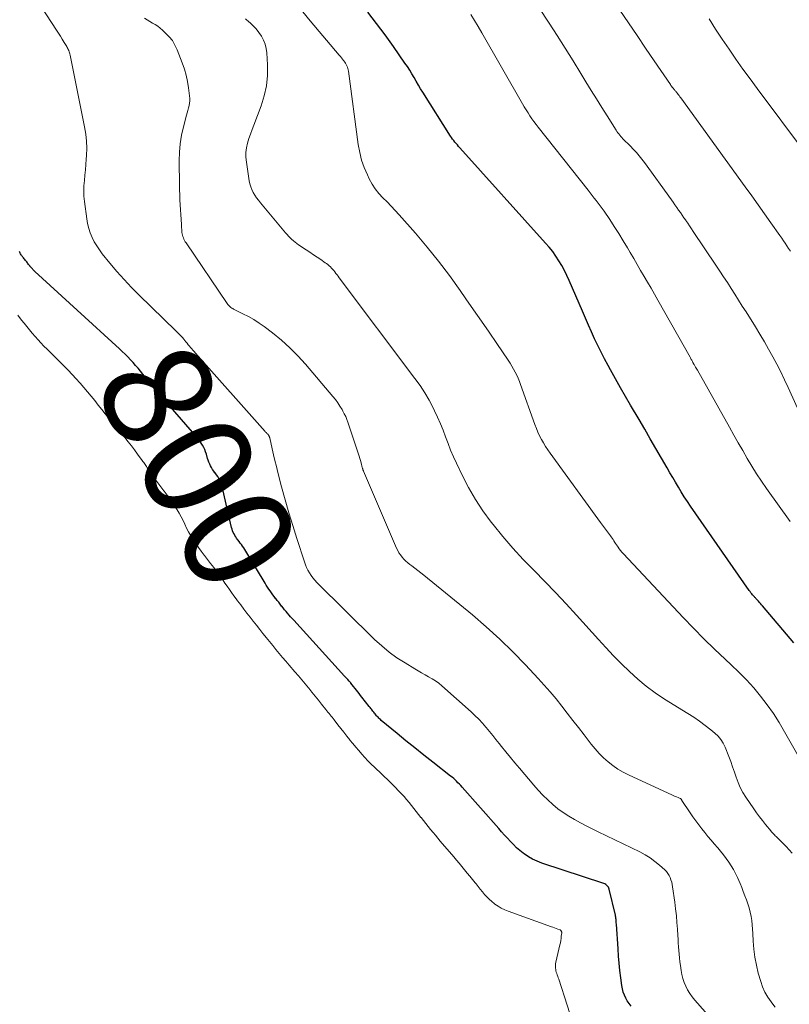
# Model space of a CAD drawing. Units: feet. Extents: x 2010000 to 2015027, y 534999 to 540000.
# Drawn here: x 2010137 to 2010278, y 536991 to 537171 of the extents above; entities that cross this region are included whole.
import ezdxf
from ezdxf.enums import TextEntityAlignment as Align

# ---------------------------------------------------------------- set-up
doc = ezdxf.new("R2010")
doc.units = ezdxf.units.FT
doc.header["$LTSCALE"] = 100
doc.header["$MEASUREMENT"] = 0
for name, color, linetype, lineweight in [('CONTOUR INDEX', 32, 'Continuous', 25), ('CONTOUR INDEX LABEL', 7, 'Continuous', 15), ('CONTOUR INTERMEDIATE', 40, 'Continuous', 15)]:
    doc.layers.add(name, color=color, linetype=linetype, lineweight=lineweight)
doc.styles.add('slant', font='romans.shx', dxfattribs={"oblique": 14.999978})

msp = doc.modelspace()

# ---------------------------------------------------------------- linework, layer by layer
at = {"layer": 'CONTOUR INDEX', "flags": 128}
for points, elevation in [([(2010278.83, 537057.18), (2010273.1, 537063.92), (2010272.92, 537064.13), (2010272.74, 537064.34), (2010272.56, 537064.55), (2010272.37, 537064.76), (2010272.19, 537064.97), (2010272.1, 537065.08), (2010272.01, 537065.18), (2010271.91, 537065.28), (2010271.82, 537065.38), (2010271.73, 537065.48), (2010271.63, 537065.58), (2010271.54, 537065.69), (2010271.45, 537065.79), (2010271.3, 537065.96), (2010271.14, 537066.15), (2010270.98, 537066.34), (2010270.83, 537066.55), (2010270.68, 537066.75), (2010259.93, 537082.23), (2010259.35, 537083.08), (2010258.79, 537083.94), (2010258.24, 537084.81), (2010257.7, 537085.68), (2010257.18, 537086.57), (2010256.66, 537087.45), (2010256.14, 537088.34), (2010255.63, 537089.23), (2010254.61, 537091.01), (2010253.59, 537092.79), (2010252.56, 537094.57), (2010251.53, 537096.34), (2010250.49, 537098.11), (2010248.95, 537100.71), (2010248.02, 537102.31), (2010247.09, 537103.91), (2010246.19, 537105.53), (2010245.29, 537107.16), (2010244.84, 537108), (2010244.19, 537109.21), (2010243.56, 537110.43), (2010242.95, 537111.66), (2010242.36, 537112.9), (2010241.78, 537114.15), (2010241.21, 537115.4), (2010240.66, 537116.66), (2010240.11, 537117.92), (2010237.7, 537123.56), (2010237.28, 537124.49), (2010236.83, 537125.4), (2010236.34, 537126.29), (2010235.82, 537127.17), (2010235.26, 537128.02), (2010234.68, 537128.85), (2010234.04, 537129.65), (2010233.38, 537130.43), (2010217.66, 537147.89), (2010217.43, 537148.15), (2010217.2, 537148.41), (2010216.98, 537148.67), (2010216.75, 537148.93), (2010216.54, 537149.2), (2010216.33, 537149.47), (2010216.13, 537149.75), (2010215.94, 537150.03), (2010210.88, 537158.05), (2010210.47, 537158.72), (2010210.06, 537159.39), (2010209.66, 537160.07), (2010209.27, 537160.75), (2010208.88, 537161.43), (2010208.47, 537162.1), (2010208.04, 537162.76), (2010207.6, 537163.41), (2010205.49, 537166.43), (2010203.96, 537168.57), (2010202.4, 537170.68), (2010200.78, 537172.75)], 820), ([(2010249.03, 536990.55), (2010248.66, 536991.02), (2010248.34, 536991.52), (2010248.05, 536992.04), (2010247.8, 536992.59), (2010247.6, 536993.15), (2010247.46, 536993.73), (2010247.35, 536994.32), (2010247.16, 536995.76), (2010247, 536997.09), (2010246.85, 536998.41), (2010246.74, 536999.74), (2010246.64, 537001.06), (2010246.34, 537005.61), (2010246.33, 537005.82), (2010246.32, 537006.02), (2010246.3, 537006.23), (2010246.28, 537006.44), (2010246.26, 537006.64), (2010246.23, 537006.84), (2010246.19, 537007.05), (2010246.15, 537007.25), (2010245.04, 537011.99), (2010244.98, 537012.17), (2010244.9, 537012.34), (2010244.8, 537012.49), (2010244.67, 537012.63), (2010244.53, 537012.76), (2010244.38, 537012.86), (2010244.21, 537012.95), (2010244.03, 537013.02), (2010232.67, 537016.79), (2010231.82, 537017.12), (2010231, 537017.5), (2010230.22, 537017.95), (2010229.46, 537018.46), (2010229.28, 537018.59), (2010228.65, 537019.08), (2010228.04, 537019.6), (2010227.47, 537020.16), (2010226.91, 537020.73), (2010226.38, 537021.33), (2010225.84, 537021.92), (2010225.31, 537022.52), (2010224.78, 537023.12), (2010218.06, 537030.72), (2010217.81, 537030.99), (2010217.57, 537031.26), (2010217.31, 537031.52), (2010217.06, 537031.77), (2010216.79, 537032.02), (2010216.53, 537032.27), (2010216.25, 537032.5), (2010215.97, 537032.73), (2010212.68, 537035.3), (2010211.04, 537036.59), (2010209.41, 537037.9), (2010207.79, 537039.21), (2010206.17, 537040.54), (2010203.26, 537042.94), (2010203.11, 537043.07), (2010202.96, 537043.21), (2010202.82, 537043.35), (2010202.67, 537043.5), (2010202.54, 537043.65), (2010202.4, 537043.8), (2010202.27, 537043.95), (2010202.15, 537044.11), (2010202.13, 537044.13), (2010202, 537044.29), (2010201.87, 537044.46), (2010201.73, 537044.63), (2010201.6, 537044.8), (2010201.47, 537044.97), (2010201.34, 537045.14), (2010201.21, 537045.31), (2010201.07, 537045.48), (2010199.73, 537047.19), (2010199.48, 537047.52), (2010199.23, 537047.84), (2010198.97, 537048.17), (2010198.72, 537048.49), (2010198.46, 537048.81), (2010198.2, 537049.13), (2010197.94, 537049.45), (2010197.68, 537049.77), (2010197.66, 537049.79), (2010197.39, 537050.11), (2010197.11, 537050.43), (2010196.83, 537050.74), (2010196.54, 537051.06), (2010187.23, 537061.28), (2010186.94, 537061.6), (2010186.66, 537061.92), (2010186.38, 537062.24), (2010186.1, 537062.56), (2010185.83, 537062.89), (2010185.56, 537063.22), (2010185.29, 537063.55), (2010185.03, 537063.88), (2010185.01, 537063.9), (2010184.74, 537064.25), (2010184.47, 537064.59), (2010184.2, 537064.93), (2010183.93, 537065.28), (2010183.91, 537065.3), (2010183.65, 537065.63), (2010183.4, 537065.97), (2010183.15, 537066.31), (2010182.9, 537066.66), (2010182.66, 537067.01), (2010182.43, 537067.36), (2010182.2, 537067.72), (2010181.98, 537068.08), (2010178.64, 537073.63), (2010178.45, 537073.94), (2010178.25, 537074.24), (2010178.05, 537074.55), (2010177.85, 537074.85), (2010177.64, 537075.15), (2010177.43, 537075.44), (2010177.22, 537075.72), (2010177, 537076), (2010176.95, 537076.07), (2010176.76, 537076.32), (2010176.59, 537076.58), (2010176.43, 537076.85), (2010176.28, 537077.12), (2010176.15, 537077.4), (2010176.03, 537077.69), (2010175.93, 537077.99), (2010175.85, 537078.29), (2010174.25, 537085.27), (2010174.14, 537085.68), (2010174.02, 537086.08), (2010173.87, 537086.48), (2010173.7, 537086.87), (2010173.69, 537086.89), (2010173.51, 537087.25), (2010173.31, 537087.61), (2010173.08, 537087.95), (2010172.84, 537088.28), (2010172.79, 537088.34), (2010172.57, 537088.64), (2010172.36, 537088.94), (2010172.16, 537089.26), (2010171.98, 537089.58), (2010171.82, 537089.92), (2010171.67, 537090.26), (2010171.55, 537090.61), (2010171.43, 537090.96), (2010171.22, 537091.72), (2010171.08, 537092.15), (2010170.92, 537092.56), (2010170.73, 537092.97), (2010170.53, 537093.37), (2010170.29, 537093.75), (2010170.04, 537094.12), (2010169.77, 537094.48), (2010169.49, 537094.83), (2010162.62, 537102.71), (2010162.17, 537103.23), (2010161.72, 537103.75), (2010161.28, 537104.27), (2010160.84, 537104.8), (2010160.41, 537105.33), (2010159.98, 537105.86), (2010159.55, 537106.4), (2010159.12, 537106.93), (2010158.69, 537107.47), (2010158.25, 537108), (2010157.79, 537108.51), (2010157.33, 537109.02), (2010157.3, 537109.05), (2010156.82, 537109.57), (2010156.32, 537110.07), (2010155.81, 537110.56), (2010155.3, 537111.05), (2010139.81, 537125.21), (2010139.69, 537125.33), (2010139.57, 537125.44), (2010139.45, 537125.56), (2010139.34, 537125.69), (2010139.23, 537125.81), (2010139.12, 537125.94), (2010139.01, 537126.07), (2010138.9, 537126.2), (2010138.88, 537126.23), (2010138.77, 537126.37), (2010138.65, 537126.52), (2010138.53, 537126.66), (2010138.42, 537126.81), (2010138.3, 537126.96), (2010138.19, 537127.11), (2010138.07, 537127.25), (2010137.96, 537127.4), (2010137.84, 537127.54), (2010137.73, 537127.69), (2010137.61, 537127.84), (2010137.5, 537127.98), (2010137.47, 537128.01), (2010137.37, 537128.15), (2010137.28, 537128.28), (2010137.19, 537128.43), (2010137.12, 537128.58), (2010137.05, 537128.73), (2010136.98, 537128.88)], 800)]:
    msp.add_lwpolyline(points, dxfattribs=dict(at, elevation=elevation))
at = {"layer": 'CONTOUR INTERMEDIATE', "flags": 128}
for points, elevation in [([(2010284.65, 537088.79), (2010277.82, 537103.95), (2010277.16, 537105.38), (2010276.47, 537106.8), (2010275.75, 537108.21), (2010275.01, 537109.6), (2010274.24, 537110.98), (2010273.46, 537112.35), (2010272.65, 537113.71), (2010271.82, 537115.05), (2010270.09, 537117.8), (2010269.41, 537118.87), (2010268.73, 537119.95), (2010268.05, 537121.03), (2010267.37, 537122.1), (2010266.68, 537123.17), (2010265.99, 537124.24), (2010265.29, 537125.3), (2010264.58, 537126.36), (2010260.42, 537132.56), (2010260.09, 537133.06), (2010259.75, 537133.56), (2010259.41, 537134.05), (2010259.07, 537134.54), (2010259.04, 537134.59), (2010258.71, 537135.06), (2010258.39, 537135.53), (2010258.06, 537136), (2010257.74, 537136.48), (2010257.41, 537136.95), (2010257.08, 537137.42), (2010256.75, 537137.89), (2010256.42, 537138.35), (2010251.49, 537145.2), (2010251.02, 537145.83), (2010250.54, 537146.43), (2010250.02, 537147.02), (2010249.49, 537147.6), (2010248.88, 537148.23), (2010248.62, 537148.49), (2010248.37, 537148.75), (2010248.1, 537149), (2010247.84, 537149.25), (2010247.73, 537149.36), (2010247.52, 537149.55), (2010247.32, 537149.76), (2010247.13, 537149.97), (2010246.95, 537150.19), (2010246.77, 537150.42), (2010246.6, 537150.64), (2010246.44, 537150.88), (2010246.28, 537151.12), (2010244.63, 537153.73), (2010243.65, 537155.28), (2010242.68, 537156.84), (2010241.72, 537158.4), (2010240.77, 537159.96), (2010239.83, 537161.49), (2010238.4, 537163.82), (2010236.96, 537166.14), (2010235.49, 537168.44), (2010234.01, 537170.73), (2010225.04, 537184.43)], 828), ([(2010264, 536987.91), (2010260.69, 536991.66), (2010260.21, 536992.26), (2010259.77, 536992.87), (2010259.39, 536993.53), (2010259.04, 536994.21), (2010258.75, 536994.91), (2010258.51, 536995.63), (2010258.33, 536996.37), (2010258.19, 536997.12), (2010258.07, 536998.01), (2010257.98, 536998.7), (2010257.9, 536999.39), (2010257.83, 537000.08), (2010257.78, 537000.77), (2010257.73, 537001.46), (2010257.68, 537002.15), (2010257.64, 537002.84), (2010257.6, 537003.53), (2010257.53, 537004.65), (2010257.44, 537005.89), (2010257.33, 537007.14), (2010257.19, 537008.38), (2010257.03, 537009.62), (2010256.64, 537012.43), (2010256.57, 537012.86), (2010256.47, 537013.28), (2010256.34, 537013.7), (2010256.2, 537014.11), (2010256.01, 537014.5), (2010255.79, 537014.87), (2010255.52, 537015.21), (2010255.22, 537015.52), (2010254.25, 537016.4), (2010253.41, 537017.09), (2010252.54, 537017.73), (2010251.62, 537018.3), (2010250.66, 537018.82), (2010243.01, 537022.53), (2010241.92, 537023.06), (2010240.83, 537023.61), (2010239.75, 537024.18), (2010238.67, 537024.75), (2010237.62, 537025.37), (2010236.6, 537026.03), (2010235.63, 537026.75), (2010234.69, 537027.52), (2010234.67, 537027.54), (2010233.75, 537028.38), (2010232.87, 537029.24), (2010232.02, 537030.14), (2010231.21, 537031.06), (2010228.57, 537034.18), (2010227.74, 537035.17), (2010226.92, 537036.16), (2010226.11, 537037.16), (2010225.3, 537038.17), (2010224.85, 537038.73), (2010224.27, 537039.46), (2010223.68, 537040.18), (2010223.09, 537040.9), (2010222.49, 537041.62), (2010222.43, 537041.7), (2010221.79, 537042.43), (2010221.12, 537043.15), (2010220.42, 537043.83), (2010219.71, 537044.5), (2010214.34, 537049.27), (2010213.78, 537049.73), (2010213.19, 537050.17), (2010212.58, 537050.57), (2010211.94, 537050.94), (2010211.3, 537051.3), (2010210.66, 537051.66), (2010210.02, 537052.03), (2010209.39, 537052.4), (2010207.61, 537053.47), (2010206.13, 537054.43), (2010204.7, 537055.46), (2010203.34, 537056.59), (2010202.04, 537057.79), (2010191.48, 537068.21), (2010191.1, 537068.62), (2010190.74, 537069.04), (2010190.41, 537069.49), (2010190.1, 537069.96), (2010189.83, 537070.45), (2010189.58, 537070.94), (2010189.36, 537071.46), (2010189.17, 537071.98), (2010187.78, 537076.27), (2010187.04, 537078.63), (2010186.32, 537080.99), (2010185.65, 537083.37), (2010185, 537085.75), (2010184.31, 537088.4), (2010184.04, 537089.47), (2010183.77, 537090.54), (2010183.52, 537091.61), (2010183.27, 537092.69), (2010182.82, 537094.73), (2010182.81, 537094.79), (2010182.79, 537094.84), (2010182.77, 537094.9), (2010182.75, 537094.95), (2010182.73, 537095.01), (2010182.71, 537095.06), (2010182.68, 537095.11), (2010182.64, 537095.16), (2010182.59, 537095.23), (2010182.52, 537095.31), (2010182.46, 537095.39), (2010182.39, 537095.46), (2010182.32, 537095.54), (2010182.23, 537095.63), (2010182.16, 537095.71), (2010182.08, 537095.79), (2010182.01, 537095.88), (2010169.2, 537110.27), (2010168.98, 537110.52), (2010168.76, 537110.77), (2010168.54, 537111.02), (2010168.33, 537111.28), (2010168.11, 537111.54), (2010167.9, 537111.8), (2010167.69, 537112.06), (2010167.48, 537112.32), (2010167.27, 537112.58), (2010167.06, 537112.83), (2010166.84, 537113.09), (2010166.61, 537113.33), (2010166.6, 537113.35), (2010166.36, 537113.6), (2010166.12, 537113.85), (2010165.88, 537114.09), (2010165.63, 537114.34), (2010158.92, 537120.87), (2010157.52, 537122.29), (2010156.15, 537123.73), (2010154.83, 537125.23), (2010153.55, 537126.75), (2010152.15, 537128.46), (2010151.62, 537129.17), (2010151.12, 537129.9), (2010150.68, 537130.67), (2010150.28, 537131.46), (2010149.95, 537132.29), (2010149.66, 537133.12), (2010149.46, 537133.98), (2010149.3, 537134.86), (2010148.88, 537138.03), (2010148.79, 537139), (2010148.75, 537139.97), (2010148.78, 537140.93), (2010148.86, 537141.9), (2010148.97, 537142.87), (2010149.06, 537143.84), (2010149.14, 537144.81), (2010149.21, 537145.78), (2010149.26, 537146.48), (2010149.29, 537147.79), (2010149.26, 537149.11), (2010149.12, 537150.41), (2010148.91, 537151.71), (2010146.26, 537164.86), (2010146.21, 537165.08), (2010146.15, 537165.28), (2010146.08, 537165.49), (2010146.01, 537165.69), (2010145.92, 537165.89), (2010145.83, 537166.09), (2010145.73, 537166.28), (2010145.62, 537166.47), (2010145.16, 537167.21), (2010144.81, 537167.77), (2010144.46, 537168.32), (2010144.11, 537168.87), (2010143.75, 537169.42), (2010141, 537173.64)], 804), ([(2010281.35, 537033.42), (2010277.17, 537040.83), (2010276.16, 537042.52), (2010275.1, 537044.19), (2010273.96, 537045.8), (2010272.76, 537047.37), (2010271.5, 537048.89), (2010270.18, 537050.36), (2010268.8, 537051.77), (2010267.38, 537053.14), (2010266.29, 537054.14), (2010264.31, 537056), (2010262.35, 537057.89), (2010260.45, 537059.82), (2010258.57, 537061.79), (2010247.63, 537073.47), (2010247.36, 537073.76), (2010247.11, 537074.06), (2010246.87, 537074.37), (2010246.64, 537074.68), (2010246.53, 537074.85), (2010246.37, 537075.09), (2010246.2, 537075.33), (2010246.05, 537075.57), (2010245.89, 537075.82), (2010245.73, 537076.07), (2010245.57, 537076.31), (2010245.41, 537076.55), (2010245.24, 537076.79), (2010244.87, 537077.28), (2010244.52, 537077.77), (2010244.16, 537078.25), (2010243.81, 537078.74), (2010243.46, 537079.22), (2010234.18, 537091.9), (2010233.75, 537092.51), (2010233.34, 537093.13), (2010232.96, 537093.78), (2010232.6, 537094.43), (2010232.27, 537095.1), (2010231.96, 537095.78), (2010231.68, 537096.46), (2010231.41, 537097.16), (2010228.8, 537104.48), (2010228.58, 537105.07), (2010228.34, 537105.65), (2010228.08, 537106.22), (2010227.81, 537106.78), (2010227.51, 537107.33), (2010227.2, 537107.88), (2010226.87, 537108.41), (2010226.52, 537108.93), (2010224.42, 537112.01), (2010223.01, 537114.07), (2010221.6, 537116.13), (2010220.19, 537118.18), (2010218.77, 537120.23), (2010217.71, 537121.75), (2010215.76, 537124.45), (2010213.76, 537127.1), (2010211.66, 537129.69), (2010209.51, 537132.23), (2010206.54, 537135.61), (2010205.81, 537136.41), (2010205.08, 537137.2), (2010204.32, 537137.97), (2010203.56, 537138.73), (2010202.83, 537139.52), (2010202.16, 537140.35), (2010201.58, 537141.24), (2010201.06, 537142.18), (2010200.72, 537142.9), (2010200.15, 537144.25), (2010199.66, 537145.62), (2010199.31, 537147.04), (2010199.04, 537148.48), (2010197.25, 537161.92), (2010197.2, 537162.18), (2010197.14, 537162.43), (2010197.06, 537162.67), (2010196.96, 537162.91), (2010196.85, 537163.15), (2010196.72, 537163.37), (2010196.58, 537163.59), (2010196.42, 537163.8), (2010196.36, 537163.88), (2010196.16, 537164.12), (2010195.96, 537164.36), (2010195.77, 537164.6), (2010195.57, 537164.84), (2010190.23, 537171.18), (2010188.87, 537172.78)], 816), ([(2010278.19, 537079.42), (2010273.84, 537085.44), (2010272.91, 537086.79), (2010272, 537088.15), (2010271.14, 537089.54), (2010270.3, 537090.95), (2010269.49, 537092.38), (2010268.68, 537093.81), (2010267.88, 537095.24), (2010267.07, 537096.67), (2010261.2, 537107.11), (2010261.08, 537107.31), (2010260.97, 537107.51), (2010260.85, 537107.7), (2010260.74, 537107.9), (2010260.57, 537108.18), (2010260.53, 537108.24), (2010260.5, 537108.29), (2010260.47, 537108.35), (2010260.43, 537108.41), (2010260.39, 537108.49), (2010260.38, 537108.5), (2010260.37, 537108.52), (2010260.36, 537108.54), (2010260.35, 537108.56), (2010260.3, 537108.64), (2010260.29, 537108.66), (2010260.28, 537108.68), (2010260.27, 537108.7), (2010260.26, 537108.72), (2010260.14, 537108.96), (2010260.07, 537109.09), (2010259.99, 537109.23), (2010259.92, 537109.37), (2010259.84, 537109.5), (2010253.94, 537119.94), (2010253.31, 537121.04), (2010252.69, 537122.14), (2010252.06, 537123.23), (2010251.42, 537124.32), (2010250.78, 537125.41), (2010250.15, 537126.5), (2010249.51, 537127.59), (2010248.87, 537128.68), (2010248.36, 537129.55), (2010247.58, 537130.86), (2010246.78, 537132.16), (2010245.95, 537133.45), (2010245.11, 537134.72), (2010244.09, 537136.25), (2010243.74, 537136.75), (2010243.39, 537137.24), (2010243.02, 537137.73), (2010242.65, 537138.21), (2010242.27, 537138.68), (2010241.89, 537139.16), (2010241.52, 537139.64), (2010241.14, 537140.11), (2010232.02, 537151.65), (2010231.62, 537152.16), (2010231.24, 537152.68), (2010230.87, 537153.21), (2010230.5, 537153.74), (2010230.15, 537154.28), (2010229.81, 537154.83), (2010229.47, 537155.38), (2010229.15, 537155.93), (2010221.68, 537168.96), (2010221.02, 537170.09), (2010220.35, 537171.21), (2010219.66, 537172.32)], 824), ([(2010278.22, 537128.96), (2010277.9, 537129.44), (2010277.59, 537129.92), (2010277.27, 537130.39), (2010276.95, 537130.86), (2010276.63, 537131.33), (2010276.3, 537131.8), (2010274.64, 537134.16), (2010273.48, 537135.8), (2010272.31, 537137.44), (2010271.14, 537139.08), (2010269.96, 537140.71), (2010258.12, 537157.05), (2010257.97, 537157.25), (2010257.82, 537157.45), (2010257.68, 537157.65), (2010257.53, 537157.84), (2010257.37, 537158.05), (2010257.3, 537158.14), (2010257.22, 537158.23), (2010257.15, 537158.31), (2010257.08, 537158.4), (2010257, 537158.49), (2010256.93, 537158.57), (2010256.86, 537158.66), (2010256.78, 537158.75), (2010256.69, 537158.87), (2010256.57, 537159.01), (2010256.45, 537159.17), (2010256.34, 537159.32), (2010256.23, 537159.48), (2010253.28, 537163.81), (2010251.7, 537166.14), (2010250.12, 537168.47), (2010248.54, 537170.79), (2010246.96, 537173.12)], 832), ([(2010275.41, 536990.4), (2010274.81, 536991.14), (2010274.67, 536991.33), (2010274.07, 536992.2), (2010273.54, 536993.11), (2010273.12, 536994.08), (2010272.78, 536995.08), (2010272.34, 536996.62), (2010271.99, 536998.06), (2010271.7, 536999.52), (2010271.52, 537000.98), (2010271.41, 537002.46), (2010271.35, 537003.85), (2010271.31, 537004.64), (2010271.24, 537005.44), (2010271.14, 537006.23), (2010271.02, 537007.01), (2010270.86, 537007.79), (2010270.67, 537008.56), (2010270.44, 537009.32), (2010270.18, 537010.07), (2010269.9, 537010.81), (2010269.6, 537011.55), (2010269.3, 537012.28), (2010268.99, 537013.01), (2010268.51, 537014.11), (2010268.16, 537014.86), (2010267.78, 537015.58), (2010267.37, 537016.29), (2010266.92, 537016.98), (2010266.45, 537017.65), (2010265.96, 537018.31), (2010265.44, 537018.95), (2010264.91, 537019.58), (2010264.27, 537020.31), (2010263.68, 537021), (2010263.1, 537021.68), (2010262.53, 537022.38), (2010261.97, 537023.09), (2010261.42, 537023.8), (2010260.89, 537024.52), (2010260.37, 537025.26), (2010259.86, 537026.01), (2010258.36, 537028.28), (2010258.33, 537028.33), (2010258.29, 537028.38), (2010258.25, 537028.42), (2010258.21, 537028.47), (2010258.17, 537028.51), (2010258.12, 537028.55), (2010258.07, 537028.59), (2010258.01, 537028.61), (2010257.63, 537028.79), (2010257.38, 537028.9), (2010257.13, 537029.01), (2010256.88, 537029.13), (2010256.63, 537029.24), (2010248.58, 537032.94), (2010247.58, 537033.45), (2010246.62, 537034.01), (2010245.7, 537034.65), (2010244.82, 537035.34), (2010243.99, 537036.1), (2010243.2, 537036.88), (2010242.45, 537037.72), (2010241.74, 537038.58), (2010240.42, 537040.29), (2010239.4, 537041.61), (2010238.38, 537042.93), (2010237.35, 537044.25), (2010236.32, 537045.57), (2010235.28, 537046.87), (2010234.21, 537048.15), (2010233.11, 537049.4), (2010231.99, 537050.64), (2010229.7, 537053.1), (2010227.37, 537055.51), (2010224.98, 537057.85), (2010222.49, 537060.09), (2010219.95, 537062.27), (2010211.09, 537069.54), (2010210.53, 537069.98), (2010209.97, 537070.42), (2010209.41, 537070.85), (2010208.84, 537071.27), (2010208.48, 537071.53), (2010208.1, 537071.83), (2010207.73, 537072.15), (2010207.39, 537072.5), (2010207.07, 537072.86), (2010206.78, 537073.25), (2010206.51, 537073.65), (2010206.27, 537074.08), (2010206.06, 537074.52), (2010200, 537088.61), (2010199.98, 537088.67), (2010199.95, 537088.73), (2010199.93, 537088.79), (2010199.91, 537088.85), (2010199.89, 537088.91), (2010199.87, 537088.97), (2010199.86, 537089.03), (2010199.84, 537089.09), (2010199.82, 537089.18), (2010199.79, 537089.28), (2010199.56, 537090.13), (2010199.44, 537090.54), (2010199.32, 537090.94), (2010199.2, 537091.35), (2010199.07, 537091.75), (2010197.15, 537097.57), (2010196.95, 537098.1), (2010196.74, 537098.63), (2010196.49, 537099.14), (2010196.23, 537099.64), (2010196.07, 537099.92), (2010195.69, 537100.54), (2010195.3, 537101.15), (2010194.86, 537101.73), (2010194.41, 537102.3), (2010189.39, 537108.21), (2010187.99, 537109.76), (2010186.52, 537111.24), (2010184.96, 537112.63), (2010183.33, 537113.95), (2010181.81, 537115.1), (2010180.88, 537115.76), (2010179.92, 537116.39), (2010178.93, 537116.95), (2010177.92, 537117.48), (2010176.21, 537118.31), (2010176.04, 537118.4), (2010175.87, 537118.5), (2010175.72, 537118.62), (2010175.57, 537118.74), (2010175.43, 537118.88), (2010175.29, 537119.02), (2010175.17, 537119.17), (2010175.05, 537119.33), (2010167.5, 537130.44), (2010167.36, 537130.67), (2010167.23, 537130.89), (2010167.11, 537131.12), (2010167, 537131.36), (2010166.91, 537131.61), (2010166.83, 537131.86), (2010166.78, 537132.11), (2010166.75, 537132.37), (2010166.64, 537133.83), (2010166.58, 537134.74), (2010166.52, 537135.64), (2010166.47, 537136.54), (2010166.41, 537137.44), (2010166.37, 537138.35), (2010166.33, 537139.25), (2010166.31, 537140.15), (2010166.29, 537141.06), (2010166.23, 537145.52), (2010166.27, 537147.08), (2010166.4, 537148.64), (2010166.66, 537150.18), (2010167.01, 537151.71), (2010167.6, 537153.88), (2010167.72, 537154.32), (2010167.83, 537154.75), (2010167.94, 537155.19), (2010168.04, 537155.63), (2010168.12, 537156.07), (2010168.16, 537156.51), (2010168.16, 537156.95), (2010168.13, 537157.4), (2010167.95, 537158.86), (2010167.76, 537160.03), (2010167.51, 537161.18), (2010167.18, 537162.32), (2010166.8, 537163.43), (2010165.85, 537165.87), (2010165.45, 537166.72), (2010164.98, 537167.52), (2010164.4, 537168.25), (2010163.75, 537168.92), (2010163.19, 537169.44), (2010162.76, 537169.81), (2010162.31, 537170.15), (2010161.84, 537170.46), (2010161.35, 537170.75), (2010160.86, 537171.04), (2010160.37, 537171.33), (2010159.9, 537171.65)], 808), ([(2010278.55, 537018.63), (2010277.99, 537019.23), (2010277.42, 537019.82), (2010275.93, 537021.32), (2010275.77, 537021.47), (2010275.61, 537021.63), (2010275.46, 537021.79), (2010275.3, 537021.94), (2010275.1, 537022.15), (2010275.04, 537022.2), (2010274.99, 537022.26), (2010274.94, 537022.32), (2010274.88, 537022.37), (2010274.83, 537022.43), (2010274.78, 537022.49), (2010274.73, 537022.55), (2010274.68, 537022.61), (2010273.65, 537023.87), (2010273.1, 537024.56), (2010272.55, 537025.27), (2010272.03, 537025.99), (2010271.52, 537026.72), (2010270.04, 537028.89), (2010269.51, 537029.74), (2010269.03, 537030.63), (2010268.63, 537031.55), (2010268.29, 537032.5), (2010267.97, 537033.47), (2010267.64, 537034.43), (2010267.3, 537035.38), (2010266.94, 537036.33), (2010266.27, 537038.03), (2010265.92, 537038.76), (2010265.5, 537039.44), (2010264.98, 537040.04), (2010264.4, 537040.6), (2010263.66, 537041.2), (2010262.63, 537042), (2010261.59, 537042.77), (2010260.52, 537043.5), (2010259.43, 537044.2), (2010255.15, 537046.84), (2010253.45, 537047.97), (2010251.8, 537049.18), (2010250.24, 537050.49), (2010248.73, 537051.87), (2010247.27, 537053.32), (2010245.84, 537054.79), (2010244.43, 537056.28), (2010243.05, 537057.79), (2010239.06, 537062.22), (2010237.15, 537064.3), (2010235.21, 537066.36), (2010233.25, 537068.39), (2010231.26, 537070.4), (2010229.29, 537072.42), (2010227.37, 537074.5), (2010225.53, 537076.64), (2010223.75, 537078.83), (2010223.38, 537079.29), (2010221.89, 537081.33), (2010220.5, 537083.43), (2010219.24, 537085.61), (2010218.08, 537087.86), (2010217.03, 537090.08), (2010216.48, 537091.26), (2010215.97, 537092.46), (2010215.5, 537093.67), (2010215.05, 537094.89), (2010214.59, 537096.11), (2010214.11, 537097.32), (2010213.59, 537098.51), (2010213.03, 537099.69), (2010212.77, 537100.21), (2010212.03, 537101.62), (2010211.23, 537103), (2010210.36, 537104.33), (2010209.44, 537105.63), (2010195.55, 537124.07), (2010195.36, 537124.33), (2010195.16, 537124.6), (2010194.96, 537124.86), (2010194.76, 537125.12), (2010194.73, 537125.16), (2010194.54, 537125.39), (2010194.34, 537125.63), (2010194.14, 537125.85), (2010193.93, 537126.07), (2010193.7, 537126.27), (2010193.48, 537126.47), (2010193.24, 537126.65), (2010192.99, 537126.83), (2010192.16, 537127.39), (2010191.49, 537127.83), (2010190.83, 537128.28), (2010190.16, 537128.73), (2010189.49, 537129.18), (2010188.12, 537130.11), (2010187.78, 537130.34), (2010187.46, 537130.59), (2010187.15, 537130.86), (2010186.84, 537131.13), (2010186.55, 537131.41), (2010186.26, 537131.71), (2010185.99, 537132.01), (2010185.72, 537132.32), (2010181.13, 537137.81), (2010180.77, 537138.26), (2010180.43, 537138.73), (2010180.12, 537139.21), (2010179.82, 537139.7), (2010179.57, 537140.22), (2010179.35, 537140.75), (2010179.2, 537141.29), (2010179.08, 537141.85), (2010178.54, 537145.28), (2010178.47, 537146.15), (2010178.47, 537147.01), (2010178.58, 537147.87), (2010178.77, 537148.72), (2010179.02, 537149.56), (2010179.29, 537150.4), (2010179.58, 537151.23), (2010179.89, 537152.05), (2010181.23, 537155.57), (2010181.8, 537157.41), (2010182.21, 537159.26), (2010182.39, 537161.16), (2010182.42, 537163.08), (2010182.3, 537165.3), (2010182.2, 537166.11), (2010182.01, 537166.89), (2010181.71, 537167.63), (2010181.32, 537168.35), (2010180.84, 537169.02), (2010180.34, 537169.66), (2010179.77, 537170.26), (2010179.18, 537170.83), (2010179.06, 537170.94), (2010178.36, 537171.53)], 812), ([(2010281.01, 537146.93), (2010272.16, 537158.74), (2010270.84, 537160.53), (2010269.53, 537162.32), (2010268.25, 537164.14), (2010266.98, 537165.96), (2010265.74, 537167.8), (2010264.51, 537169.65), (2010263.31, 537171.52)], 836), ([(2010238.87, 536985.96), (2010235.77, 536995.5), (2010235.68, 536995.76), (2010235.6, 536996.01), (2010235.51, 536996.27), (2010235.41, 536996.52), (2010235.33, 536996.78), (2010235.26, 536997.03), (2010235.22, 536997.29), (2010235.19, 536997.55), (2010235.18, 536997.82), (2010235.18, 536998.08), (2010235.21, 536998.34), (2010235.26, 536998.6), (2010235.99, 537001.79), (2010236.08, 537002.18), (2010236.15, 537002.58), (2010236.21, 537002.97), (2010236.25, 537003.37), (2010236.32, 537004), (2010236.32, 537004.09), (2010236.31, 537004.17), (2010236.28, 537004.25), (2010236.25, 537004.32), (2010236.2, 537004.39), (2010236.15, 537004.45), (2010236.08, 537004.49), (2010236.01, 537004.53), (2010235.59, 537004.69), (2010235.3, 537004.8), (2010235.01, 537004.91), (2010234.72, 537005.02), (2010234.43, 537005.12), (2010226.52, 537007.95), (2010225.88, 537008.22), (2010225.25, 537008.51), (2010224.66, 537008.87), (2010224.09, 537009.26), (2010223.97, 537009.35), (2010223.49, 537009.73), (2010223.03, 537010.14), (2010222.6, 537010.58), (2010222.19, 537011.04), (2010221.8, 537011.52), (2010221.41, 537012), (2010221.02, 537012.48), (2010220.63, 537012.97), (2010220.45, 537013.19), (2010219.98, 537013.78), (2010219.5, 537014.37), (2010219.02, 537014.96), (2010218.54, 537015.55), (2010218.04, 537016.15), (2010217.55, 537016.74), (2010217.05, 537017.33), (2010216.56, 537017.91), (2010214.08, 537020.81), (2010213.63, 537021.34), (2010213.18, 537021.87), (2010212.74, 537022.41), (2010212.3, 537022.94), (2010211.86, 537023.48), (2010211.42, 537024.02), (2010210.98, 537024.56), (2010210.55, 537025.11), (2010210.54, 537025.12), (2010210.1, 537025.68), (2010209.67, 537026.23), (2010209.23, 537026.78), (2010208.8, 537027.34), (2010208.35, 537027.89), (2010207.9, 537028.43), (2010207.44, 537028.96), (2010206.97, 537029.48), (2010206.89, 537029.56), (2010206.37, 537030.11), (2010205.85, 537030.66), (2010205.31, 537031.2), (2010204.76, 537031.73), (2010202.02, 537034.36), (2010201.42, 537034.94), (2010200.83, 537035.54), (2010200.25, 537036.14), (2010199.69, 537036.76), (2010199.13, 537037.39), (2010198.59, 537038.02), (2010198.06, 537038.67), (2010197.53, 537039.32), (2010197.49, 537039.38), (2010196.95, 537040.06), (2010196.41, 537040.75), (2010195.87, 537041.43), (2010195.33, 537042.12), (2010194.62, 537043.02), (2010194.43, 537043.26), (2010194.24, 537043.5), (2010194.06, 537043.73), (2010193.87, 537043.97), (2010193.69, 537044.21), (2010193.5, 537044.44), (2010193.31, 537044.68), (2010193.13, 537044.92), (2010192.33, 537045.92), (2010191.75, 537046.66), (2010191.16, 537047.4), (2010190.56, 537048.13), (2010189.96, 537048.86), (2010189.94, 537048.89), (2010189.32, 537049.63), (2010188.71, 537050.36), (2010188.08, 537051.1), (2010187.45, 537051.83), (2010186.38, 537053.07), (2010185.77, 537053.77), (2010185.16, 537054.49), (2010184.56, 537055.2), (2010183.96, 537055.92), (2010183.37, 537056.64), (2010182.78, 537057.37), (2010182.2, 537058.1), (2010181.61, 537058.83), (2010181.59, 537058.86), (2010181, 537059.61), (2010180.41, 537060.36), (2010179.82, 537061.1), (2010179.23, 537061.85), (2010179.22, 537061.87), (2010178.64, 537062.61), (2010178.07, 537063.35), (2010177.51, 537064.1), (2010176.94, 537064.85), (2010176.67, 537065.22), (2010176.25, 537065.79), (2010175.84, 537066.37), (2010175.43, 537066.94), (2010175.03, 537067.52), (2010174.62, 537068.1), (2010174.22, 537068.68), (2010173.8, 537069.26), (2010173.39, 537069.83), (2010173.11, 537070.2), (2010172.56, 537070.94), (2010172, 537071.68), (2010171.44, 537072.41), (2010170.87, 537073.14), (2010170.79, 537073.24), (2010170.27, 537073.93), (2010169.76, 537074.62), (2010169.28, 537075.33), (2010168.82, 537076.05), (2010168.71, 537076.21), (2010168.32, 537076.86), (2010167.95, 537077.52), (2010167.6, 537078.19), (2010167.27, 537078.88), (2010166.94, 537079.56), (2010166.59, 537080.23), (2010166.22, 537080.89), (2010165.84, 537081.55), (2010165.63, 537081.89), (2010165.12, 537082.68), (2010164.6, 537083.46), (2010164.04, 537084.23), (2010163.47, 537084.97), (2010163.43, 537085.02), (2010162.88, 537085.74), (2010162.33, 537086.47), (2010161.79, 537087.21), (2010161.27, 537087.95), (2010160.49, 537089.06), (2010160.36, 537089.25), (2010160.23, 537089.44), (2010160.11, 537089.64), (2010159.98, 537089.83), (2010159.86, 537090.03), (2010159.73, 537090.22), (2010159.6, 537090.41), (2010159.47, 537090.6), (2010158.62, 537091.76), (2010158.06, 537092.53), (2010157.48, 537093.28), (2010156.89, 537094.02), (2010156.29, 537094.76), (2010155.99, 537095.11), (2010155.33, 537095.91), (2010154.66, 537096.7), (2010154, 537097.51), (2010153.35, 537098.31), (2010152.69, 537099.12), (2010152.04, 537099.93), (2010151.4, 537100.74), (2010150.75, 537101.55), (2010150.1, 537102.37), (2010149.44, 537103.17), (2010148.77, 537103.96), (2010148.08, 537104.74), (2010148.05, 537104.78), (2010147.34, 537105.56), (2010146.62, 537106.34), (2010145.88, 537107.11), (2010145.14, 537107.87), (2010142.02, 537110.98), (2010141.46, 537111.55), (2010140.91, 537112.12), (2010140.38, 537112.71), (2010139.84, 537113.3), (2010139.32, 537113.9), (2010138.81, 537114.5), (2010138.31, 537115.12), (2010137.81, 537115.74), (2010137.72, 537115.85), (2010137.19, 537116.53), (2010136.65, 537117.21)], 796)]:
    msp.add_lwpolyline(points, dxfattribs=dict(at, elevation=elevation))

# ---------------------------------------------------------------- texts
at = {"layer": 'CONTOUR INDEX LABEL', "style": 'slant', "oblique": 15}
msp.add_text('800', height=20, rotation=298.6765, dxfattribs=at).set_placement((2010169.68, 537089.5, 800), align=Align.MIDDLE_CENTER)

doc.saveas('drawing.dxf')
